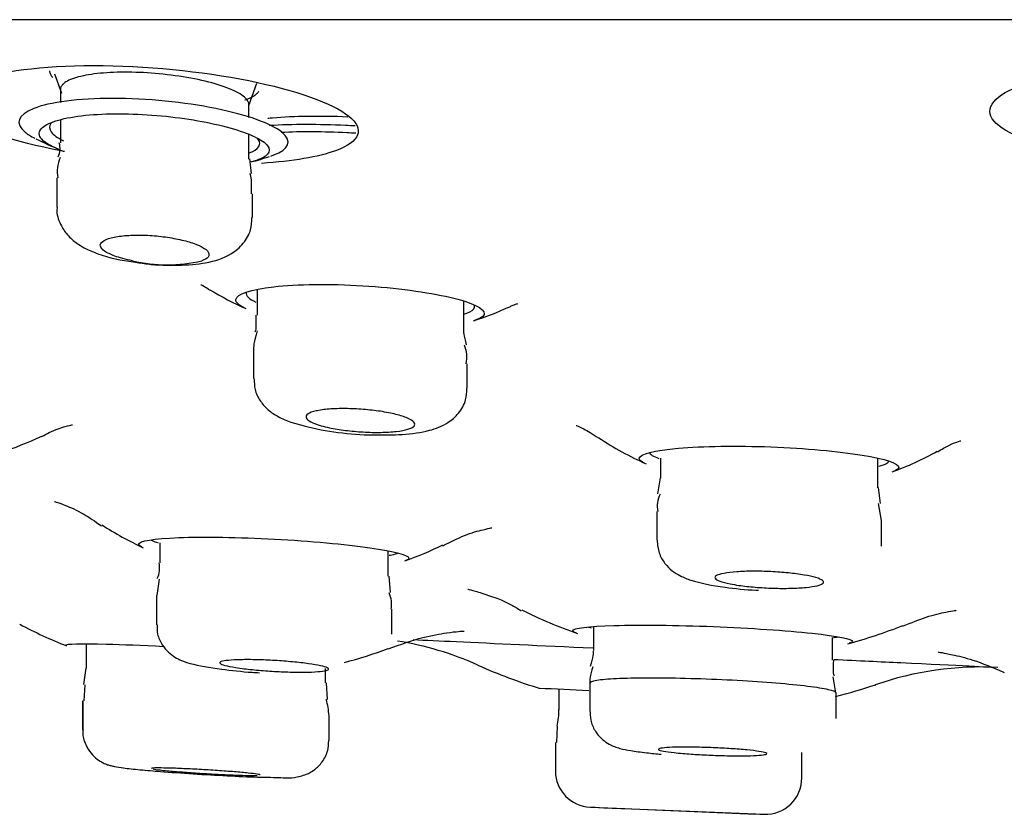
# Model space of a CAD drawing. Units: millimetres. Extents: x -18 to 930, y -18 to 1901.
# Drawn here: x 817 to 830, y 1768 to 1779 of the extents above; entities that cross this region are included whole.
import ezdxf

# ---------------------------------------------------------------- set-up
doc = ezdxf.new("R2010")
doc.units = ezdxf.units.MM
for name, color, linetype in [('$DDT_AUDIT_GENERATED_(BD7)', 7, 'Continuous'), ('$DDT_AUDIT_GENERATED_(C02)', 7, 'Continuous'), ('$DDT_AUDIT_GENERATED_(C04)', 7, 'Continuous'), ('$DDT_AUDIT_GENERATED_(F01)', 7, 'Continuous'), ('Default', 7, 'Continuous')]:
    doc.layers.add(name, color=color, linetype=linetype)

# ---------------------------------------------------------------- blocks, each defined once
blk = doc.blocks.new('SE1')
at = {"layer": '$DDT_AUDIT_GENERATED_(BD7)', "color": 7, "linetype": 'Continuous'}
blk.add_line((764.782, 1779.444), (915.818, 1779.444), dxfattribs=at)
at = {"layer": '$DDT_AUDIT_GENERATED_(C02)', "color": 7, "linetype": 'Continuous'}
blk.add_open_spline([(821.293, 1778.1), (820.918, 1778.116), (820.551, 1778.112), (820.234, 1778.084), (820.212, 1778.081), (820.19, 1778.079)], degree=3, knots=[0.28239564, 0.28239564, 0.28239564, 0.28239564, 0.375, 0.375, 0.38217744, 0.38217744, 0.38217744, 0.38217744], dxfattribs=at)
at = {"layer": '$DDT_AUDIT_GENERATED_(C04)', "color": 7, "linetype": 'Continuous'}
for p, q in [((817.245, 1778.697), (817.342, 1778.431)), ((817.329, 1778.481), (817.329, 1778.3)), ((819.929, 1778.259), (820.041, 1778.568)), ((819.929, 1778.094), (819.929, 1778.273)), ((817.329, 1778.063), (817.329, 1777.744)), ((819.929, 1777.519), (819.929, 1777.857)), ((819.963, 1777.32), (819.941, 1777.522)), ((817.279, 1777.261), (817.279, 1776.856)), ((819.979, 1776.715), (819.979, 1777.038)), ((820.043, 1775.722), (820.043, 1775.363)), ((822.893, 1775.162), (822.893, 1775.557)), ((819.993, 1774.894), (819.993, 1774.489)), ((822.943, 1774.358), (822.943, 1774.695)), ((820.507, 1773.889), (820.69, 1773.837)), ((825.608, 1773.39), (825.608, 1773.116)), ((828.608, 1772.984), (828.608, 1773.391)), ((825.606, 1773.12), (825.566, 1772.901)), ((828.644, 1772.767), (828.619, 1772.987)), ((828.657, 1772.529), (828.616, 1772.765)), ((825.558, 1772.657), (825.558, 1772.264)), ((828.658, 1772.175), (828.658, 1772.526)), ((818.702, 1772.224), (818.702, 1771.948)), ((821.852, 1771.762), (821.852, 1772.113)), ((818.691, 1771.722), (818.66, 1771.496)), ((821.883, 1771.536), (821.867, 1771.763)), ((818.652, 1771.494), (818.652, 1771.093)), ((821.902, 1770.964), (821.902, 1771.309)), ((824.682, 1771.067), (824.682, 1770.738)), ((817.686, 1770.829), (817.686, 1770.491)), ((827.982, 1770.603), (827.982, 1770.916)), ((817.684, 1770.759), (817.684, 1770.491)), ((817.679, 1770.495), (817.648, 1770.266)), ((820.986, 1770.289), (820.986, 1770.489)), ((821.012, 1770.06), (821.002, 1770.29)), ((824.632, 1770.286), (824.632, 1769.893)), ((828.028, 1770.151), (827.992, 1770.375)), ((817.666, 1770.262), (817.65, 1770.041)), ((824.208, 1770.207), (824.208, 1769.918)), ((828.032, 1769.798), (828.032, 1770.151)), ((817.634, 1770.041), (817.634, 1769.638)), ((817.636, 1770.041), (817.636, 1769.638)), ((821.036, 1769.495), (821.036, 1769.837)), ((824.184, 1769.688), (824.173, 1769.468)), ((824.158, 1769.468), (824.158, 1769.075)), ((827.558, 1768.977), (827.558, 1769.328)), ((824.636, 1768.576), (827.039, 1768.476)), ((825.108, 1768.555), (826.608, 1768.493))]:
    blk.add_line(p, q, dxfattribs=at)
for centre, radius, start, end in [((817.056, 1777.666), 0.268, 334.2035, 16.5262), ((817.775, 1777.346), 0.491, 156.7447, 190.0127), ((818.571, 1778.264), 2.175, 250.4847, 263.8167), ((818.801, 1778.169), 2.108, 256.8702, 283.1298), ((822.51, 1774.79), 0.426, 347.1689, 22.5447), ((821.692, 1777.798), 4.086, 255.8027, 269.2645), ((825.908, 1772.734), 0.345, 152.1603, 193.1039), ((818.393, 1771.872), 0.305, 332.5763, 13.7896), ((821.542, 1771.378), 0.356, 348.5977, 25.7309), ((819.829, 1769.748), 1.209, 4.2155, 14.9188), ((823.158, 1769.919), 1.05, 347.4985, 0.1928), ((824.658, 1769.075), 0.5, 180.5429, 267.6315), ((827.058, 1768.976), 0.5, 267.6321, 0.3579), ((840.3, 2118.225), 350, 267.43715, 267.51382), ((840.3, 2118.225), 350, 267.75639, 267.82808)]:
    blk.add_arc(centre, radius, start, end, dxfattribs=at)
for points, knots in [([(819.929, 1778.273), (819.929, 1778.274), (819.929, 1778.275), (819.929, 1778.276), (819.928, 1778.299), (819.917, 1778.322), (819.898, 1778.345), (819.865, 1778.384), (819.806, 1778.424), (819.725, 1778.462), (819.645, 1778.5), (819.54, 1778.537), (819.42, 1778.57), (819.301, 1778.602), (819.164, 1778.632), (819.02, 1778.655), (818.88, 1778.677), (818.729, 1778.695), (818.582, 1778.706), (818.438, 1778.716), (818.294, 1778.72), (818.16, 1778.718), (818.028, 1778.716), (817.903, 1778.708), (817.796, 1778.694), (817.688, 1778.68), (817.594, 1778.66), (817.521, 1778.636), (817.446, 1778.612), (817.392, 1778.583), (817.361, 1778.551), (817.36, 1778.55), (817.359, 1778.549), (817.359, 1778.549)], [0.468454, 0.468454, 0.468454, 0.468454, 0.4703144, 0.4703144, 0.4703144, 0.5087273, 0.5087273, 0.5087273, 0.5729243, 0.5729243, 0.5729243, 0.6371629, 0.6371629, 0.6371629, 0.7006616, 0.7006616, 0.7006616, 0.7622362, 0.7622362, 0.7622362, 0.8218047, 0.8218047, 0.8218047, 0.8802301, 0.8802301, 0.8802301, 0.9387882, 0.9387882, 0.9387882, 0.9986892, 0.9986892, 0.9986892, 1, 1, 1, 1]), ([(817.284, 1776.856), (817.282, 1776.845), (817.27, 1776.769), (817.322, 1776.621), (817.423, 1776.465), (817.572, 1776.337), (817.717, 1776.262), (817.815, 1776.225), (817.844, 1776.214)], [0, 0, 0, 0, 0.03081, 0.240725, 0.422696, 0.620398, 0.901789, 1, 1, 1, 1]), ([(818.337, 1776.102), (818.406, 1776.09), (818.594, 1776.058), (818.966, 1776.047), (819.355, 1776.081), (819.639, 1776.165), (819.854, 1776.341), (819.964, 1776.528), (819.97, 1776.65), (819.972, 1776.713)], [0, 0, 0, 0, 0.090502, 0.284882, 0.47911, 0.696754, 0.811145, 0.917122, 1, 1, 1, 1]), ([(818.322, 1776.116), (818.275, 1776.125), (818.23, 1776.136), (818.188, 1776.147), (818.149, 1776.158), (818.112, 1776.169), (818.079, 1776.181), (818.02, 1776.202), (817.972, 1776.226), (817.938, 1776.249), (817.904, 1776.272), (817.885, 1776.296), (817.88, 1776.319), (817.875, 1776.342), (817.886, 1776.364), (817.912, 1776.384), (817.938, 1776.403), (817.979, 1776.42), (818.031, 1776.434), (818.082, 1776.447), (818.146, 1776.457), (818.218, 1776.463), (818.287, 1776.469), (818.365, 1776.472), (818.445, 1776.47), (818.524, 1776.469), (818.607, 1776.464), (818.687, 1776.455), (818.768, 1776.447), (818.848, 1776.435), (818.922, 1776.42), (818.998, 1776.406), (819.068, 1776.388), (819.129, 1776.369), (819.192, 1776.349), (819.245, 1776.327), (819.285, 1776.305), (819.327, 1776.282), (819.356, 1776.258), (819.369, 1776.235), (819.383, 1776.212), (819.382, 1776.189), (819.365, 1776.168), (819.35, 1776.149), (819.321, 1776.131), (819.28, 1776.116)], [0, 0, 0, 0, 0.042778, 0.042778, 0.042778, 0.08312, 0.08312, 0.08312, 0.15643, 0.15643, 0.15643, 0.229709, 0.229709, 0.229709, 0.303359, 0.303359, 0.303359, 0.375801, 0.375801, 0.375801, 0.44584, 0.44584, 0.44584, 0.513468, 0.513468, 0.513468, 0.57977, 0.57977, 0.57977, 0.646306, 0.646306, 0.646306, 0.714467, 0.714467, 0.714467, 0.784991, 0.784991, 0.784991, 0.857676, 0.857676, 0.857676, 0.931346, 0.931346, 0.931346, 1, 1, 1, 1]), ([(820.004, 1774.488), (820.003, 1774.434), (820.004, 1774.329), (820.084, 1774.174), (820.2, 1774.047), (820.344, 1773.954), (820.443, 1773.913), (820.507, 1773.889)], [0, 0, 0, 0, 0.154109, 0.346036, 0.531837, 0.747017, 1, 1, 1, 1]), ([(821.64, 1773.713), (821.791, 1773.711), (822.069, 1773.712), (822.401, 1773.76), (822.645, 1773.847), (822.828, 1774.002), (822.929, 1774.18), (822.934, 1774.297), (822.936, 1774.357)], [0, 0, 0, 0, 0.224212, 0.47711, 0.670646, 0.791272, 0.90953, 1, 1, 1, 1]), ([(820.927, 1773.84), (820.868, 1773.857), (820.818, 1773.875), (820.783, 1773.894), (820.748, 1773.913), (820.727, 1773.932), (820.72, 1773.95), (820.714, 1773.969), (820.722, 1773.986), (820.745, 1774.002), (820.768, 1774.018), (820.806, 1774.032), (820.856, 1774.043), (820.905, 1774.054), (820.966, 1774.063), (821.036, 1774.069), (821.104, 1774.074), (821.181, 1774.076), (821.261, 1774.076), (821.34, 1774.075), (821.424, 1774.071), (821.506, 1774.065), (821.588, 1774.058), (821.67, 1774.049), (821.745, 1774.038), (821.822, 1774.026), (821.894, 1774.012), (821.957, 1773.996), (822.02, 1773.981), (822.075, 1773.963), (822.117, 1773.945), (822.16, 1773.927), (822.19, 1773.908), (822.206, 1773.889), (822.221, 1773.871), (822.222, 1773.852), (822.208, 1773.835), (822.194, 1773.819), (822.165, 1773.803), (822.123, 1773.791), (822.082, 1773.778), (822.027, 1773.768), (821.962, 1773.76), (821.9, 1773.753), (821.826, 1773.749), (821.749, 1773.748), (821.672, 1773.746), (821.589, 1773.748), (821.507, 1773.753), (821.425, 1773.758), (821.342, 1773.765), (821.263, 1773.775), (821.184, 1773.785), (821.108, 1773.798), (821.041, 1773.812), (821, 1773.821), (820.961, 1773.83), (820.927, 1773.84)], [0, 0, 0, 0, 0.055414, 0.055414, 0.055414, 0.110809, 0.110809, 0.110809, 0.166422, 0.166422, 0.166422, 0.221485, 0.221485, 0.221485, 0.275377, 0.275377, 0.275377, 0.328029, 0.328029, 0.328029, 0.379938, 0.379938, 0.379938, 0.431896, 0.431896, 0.431896, 0.484647, 0.484647, 0.484647, 0.538601, 0.538601, 0.538601, 0.593674, 0.593674, 0.593674, 0.649284, 0.649284, 0.649284, 0.704578, 0.704578, 0.704578, 0.75884, 0.75884, 0.75884, 0.811838, 0.811838, 0.811838, 0.863918, 0.863918, 0.863918, 0.915797, 0.915797, 0.915797, 0.968243, 0.968243, 0.968243, 1, 1, 1, 1]), ([(825.563, 1772.261), (825.568, 1772.195), (825.577, 1772.085), (825.664, 1771.936), (825.77, 1771.832), (825.894, 1771.757), (826.104, 1771.675), (826.424, 1771.616), (826.796, 1771.574), (826.949, 1771.569), (826.963, 1771.568)], [0, 0, 0, 0, 0.091986, 0.178608, 0.258256, 0.340074, 0.457146, 0.764383, 0.981416, 1, 1, 1, 1]), ([(826.572, 1771.656), (826.513, 1771.667), (826.463, 1771.68), (826.428, 1771.693), (826.392, 1771.707), (826.37, 1771.72), (826.362, 1771.734), (826.354, 1771.747), (826.361, 1771.76), (826.382, 1771.771), (826.402, 1771.783), (826.438, 1771.794), (826.486, 1771.802), (826.532, 1771.811), (826.592, 1771.818), (826.66, 1771.823), (826.727, 1771.828), (826.804, 1771.831), (826.884, 1771.831), (826.963, 1771.831), (827.048, 1771.829), (827.131, 1771.826), (827.214, 1771.822), (827.297, 1771.815), (827.374, 1771.808), (827.452, 1771.8), (827.526, 1771.79), (827.589, 1771.779), (827.654, 1771.768), (827.709, 1771.756), (827.752, 1771.743), (827.796, 1771.73), (827.827, 1771.717), (827.844, 1771.704), (827.86, 1771.69), (827.863, 1771.677), (827.851, 1771.665), (827.839, 1771.652), (827.812, 1771.641), (827.772, 1771.631), (827.733, 1771.622), (827.68, 1771.614), (827.617, 1771.608), (827.556, 1771.602), (827.483, 1771.598), (827.406, 1771.596), (827.33, 1771.594), (827.247, 1771.594), (827.164, 1771.597), (827.081, 1771.6), (826.996, 1771.604), (826.916, 1771.611), (826.836, 1771.617), (826.759, 1771.626), (826.69, 1771.636), (826.648, 1771.642), (826.608, 1771.649), (826.572, 1771.656)], [0, 0, 0, 0, 0.054546, 0.054546, 0.054546, 0.10908, 0.10908, 0.10908, 0.163779, 0.163779, 0.163779, 0.218272, 0.218272, 0.218272, 0.272204, 0.272204, 0.272204, 0.32547, 0.32547, 0.32547, 0.378274, 0.378274, 0.378274, 0.431015, 0.431015, 0.431015, 0.484115, 0.484115, 0.484115, 0.537834, 0.537834, 0.537834, 0.59217, 0.59217, 0.59217, 0.646848, 0.646848, 0.646848, 0.701436, 0.701436, 0.701436, 0.755543, 0.755543, 0.755543, 0.808998, 0.808998, 0.808998, 0.861922, 0.861922, 0.861922, 0.914657, 0.914657, 0.914657, 0.967618, 0.967618, 0.967618, 1, 1, 1, 1]), ([(818.662, 1771.092), (818.661, 1771.044), (818.66, 1770.952), (818.726, 1770.817), (818.815, 1770.711), (818.912, 1770.641), (819.014, 1770.591), (819.194, 1770.534), (819.481, 1770.486), (819.862, 1770.442), (820.038, 1770.432), (820.075, 1770.43)], [0, 0, 0, 0, 0.063184, 0.141128, 0.208762, 0.272095, 0.338611, 0.437833, 0.73583, 0.952555, 1, 1, 1, 1]), ([(819.745, 1770.502), (819.685, 1770.512), (819.635, 1770.522), (819.599, 1770.531), (819.563, 1770.541), (819.54, 1770.551), (819.531, 1770.56), (819.522, 1770.568), (819.528, 1770.577), (819.548, 1770.584), (819.568, 1770.591), (819.602, 1770.597), (819.648, 1770.601), (819.694, 1770.606), (819.752, 1770.609), (819.819, 1770.61), (819.885, 1770.611), (819.961, 1770.611), (820.04, 1770.609), (820.119, 1770.607), (820.204, 1770.603), (820.287, 1770.599), (820.37, 1770.594), (820.455, 1770.587), (820.533, 1770.58), (820.612, 1770.573), (820.687, 1770.564), (820.751, 1770.555), (820.816, 1770.546), (820.873, 1770.536), (820.917, 1770.526), (820.961, 1770.517), (820.993, 1770.507), (821.011, 1770.498), (821.028, 1770.488), (821.032, 1770.479), (821.021, 1770.472), (821.01, 1770.464), (820.984, 1770.457), (820.946, 1770.452), (820.907, 1770.447), (820.856, 1770.443), (820.795, 1770.44), (820.735, 1770.438), (820.663, 1770.437), (820.587, 1770.438), (820.511, 1770.439), (820.428, 1770.442), (820.345, 1770.446), (820.262, 1770.45), (820.177, 1770.455), (820.096, 1770.462), (820.015, 1770.469), (819.936, 1770.477), (819.866, 1770.485), (819.823, 1770.491), (819.782, 1770.496), (819.745, 1770.502)], [0, 0, 0, 0, 0.054219, 0.054219, 0.054219, 0.108439, 0.108439, 0.108439, 0.162618, 0.162618, 0.162618, 0.216541, 0.216541, 0.216541, 0.270112, 0.270112, 0.270112, 0.323391, 0.323391, 0.323391, 0.376567, 0.376567, 0.376567, 0.42987, 0.42987, 0.42987, 0.483474, 0.483474, 0.483474, 0.537424, 0.537424, 0.537424, 0.591615, 0.591615, 0.591615, 0.645834, 0.645834, 0.645834, 0.699853, 0.699853, 0.699853, 0.753534, 0.753534, 0.753534, 0.806889, 0.806889, 0.806889, 0.860072, 0.860072, 0.860072, 0.913313, 0.913313, 0.913313, 0.96681, 0.96681, 0.96681, 1, 1, 1, 1]), ([(828.032, 1770.15), (828.032, 1770.151), (828.032, 1770.152), (828.031, 1770.153), (828.028, 1770.166), (827.991, 1770.181), (827.925, 1770.196), (827.858, 1770.211), (827.76, 1770.226), (827.638, 1770.242), (827.516, 1770.257), (827.366, 1770.272), (827.202, 1770.285), (827.038, 1770.299), (826.855, 1770.311), (826.668, 1770.322), (826.481, 1770.332), (826.285, 1770.34), (826.096, 1770.346), (825.908, 1770.352), (825.721, 1770.356), (825.552, 1770.356), (825.384, 1770.357), (825.228, 1770.355), (825.097, 1770.351), (824.967, 1770.346), (824.859, 1770.339), (824.781, 1770.33), (824.703, 1770.321), (824.654, 1770.31), (824.638, 1770.297), (824.634, 1770.294), (824.632, 1770.29), (824.632, 1770.287)], [0.372369, 0.372369, 0.372369, 0.372369, 0.3754207, 0.3754207, 0.3754207, 0.4291689, 0.4291689, 0.4291689, 0.4830647, 0.4830647, 0.4830647, 0.5370281, 0.5370281, 0.5370281, 0.5909459, 0.5909459, 0.5909459, 0.644721, 0.644721, 0.644721, 0.6983187, 0.6983187, 0.6983187, 0.7517859, 0.7517859, 0.7517859, 0.8052301, 0.8052301, 0.8052301, 0.8587688, 0.8587688, 0.8587688, 0.8724017, 0.8724017, 0.8724017, 0.8724017]), ([(824.638, 1769.891), (824.64, 1769.834), (824.646, 1769.736), (824.718, 1769.601), (824.807, 1769.504), (824.899, 1769.443), (824.981, 1769.407), (825.076, 1769.377), (825.202, 1769.352), (825.334, 1769.335), (825.419, 1769.325)], [0, 0, 0, 0, 0.109695, 0.21912, 0.312544, 0.395887, 0.471898, 0.56401, 0.759943, 1, 1, 1, 1]), ([(817.641, 1769.64), (817.639, 1769.628), (817.63, 1769.564), (817.669, 1769.445), (817.742, 1769.322), (817.829, 1769.238), (817.912, 1769.187), (817.98, 1769.16), (818.032, 1769.145), (818.1, 1769.13), (818.205, 1769.115), (818.338, 1769.1), (818.428, 1769.091)], [0, 0, 0, 0, 0.021617, 0.139428, 0.234096, 0.314634, 0.383337, 0.439302, 0.489046, 0.55951, 0.745065, 1, 1, 1, 1]), ([(818.428, 1769.091), (818.525, 1769.083), (818.726, 1769.065), (819.158, 1769.034), (819.636, 1769.007), (820.066, 1768.986), (820.422, 1768.988), (820.517, 1768.967), (820.732, 1769.028), (820.843, 1769.091), (820.951, 1769.2), (821.026, 1769.345), (821.029, 1769.443), (821.03, 1769.494)], [0, 0, 0, 0, 0.101316, 0.238394, 0.373173, 0.50746, 0.643815, 0.799076, 0.827527, 0.865892, 0.909693, 0.960218, 1, 1, 1, 1]), ([(825.797, 1769.328), (825.737, 1769.334), (825.687, 1769.341), (825.651, 1769.348), (825.615, 1769.355), (825.591, 1769.361), (825.582, 1769.367), (825.573, 1769.374), (825.579, 1769.379), (825.598, 1769.384), (825.617, 1769.389), (825.651, 1769.393), (825.697, 1769.396), (825.742, 1769.4), (825.8, 1769.402), (825.866, 1769.403), (825.932, 1769.404), (826.008, 1769.403), (826.087, 1769.402), (826.166, 1769.401), (826.251, 1769.398), (826.335, 1769.395), (826.419, 1769.391), (826.503, 1769.387), (826.582, 1769.382), (826.661, 1769.377), (826.736, 1769.371), (826.801, 1769.365), (826.866, 1769.358), (826.923, 1769.351), (826.967, 1769.345), (827.011, 1769.338), (827.043, 1769.331), (827.061, 1769.325), (827.079, 1769.318), (827.083, 1769.312), (827.072, 1769.307), (827.062, 1769.301), (827.036, 1769.297), (826.999, 1769.293), (826.961, 1769.289), (826.91, 1769.286), (826.849, 1769.285), (826.789, 1769.283), (826.718, 1769.283), (826.642, 1769.283), (826.566, 1769.284), (826.483, 1769.286), (826.4, 1769.288), (826.316, 1769.291), (826.231, 1769.295), (826.149, 1769.3), (826.068, 1769.304), (825.989, 1769.31), (825.919, 1769.316), (825.875, 1769.32), (825.834, 1769.324), (825.797, 1769.328)], [0, 0, 0, 0, 0.053953, 0.053953, 0.053953, 0.107907, 0.107907, 0.107907, 0.161843, 0.161843, 0.161843, 0.215655, 0.215655, 0.215655, 0.269297, 0.269297, 0.269297, 0.322796, 0.322796, 0.322796, 0.376244, 0.376244, 0.376244, 0.429751, 0.429751, 0.429751, 0.483405, 0.483405, 0.483405, 0.537227, 0.537227, 0.537227, 0.591166, 0.591166, 0.591166, 0.64512, 0.64512, 0.64512, 0.698979, 0.698979, 0.698979, 0.752674, 0.752674, 0.752674, 0.806211, 0.806211, 0.806211, 0.859663, 0.859663, 0.859663, 0.91314, 0.91314, 0.91314, 0.966742, 0.966742, 0.966742, 1, 1, 1, 1]), ([(820.085, 1769.019), (820.085, 1769.019), (820.085, 1769.019), (820.085, 1769.019), (820.085, 1769.022), (820.07, 1769.026), (820.041, 1769.03), (820.013, 1769.035), (819.971, 1769.04), (819.918, 1769.045), (819.865, 1769.051), (819.8, 1769.057), (819.728, 1769.063), (819.657, 1769.068), (819.577, 1769.074), (819.494, 1769.08), (819.412, 1769.085), (819.326, 1769.091), (819.242, 1769.095), (819.159, 1769.1), (819.076, 1769.104), (819, 1769.107), (818.925, 1769.111), (818.856, 1769.113), (818.797, 1769.114), (818.739, 1769.116), (818.69, 1769.116), (818.655, 1769.116), (818.62, 1769.115), (818.597, 1769.114), (818.589, 1769.111), (818.587, 1769.111), (818.585, 1769.11), (818.585, 1769.109)], [0.3749131, 0.3749131, 0.3749131, 0.3749131, 0.3761665, 0.3761665, 0.3761665, 0.4297228, 0.4297228, 0.4297228, 0.4833885, 0.4833885, 0.4833885, 0.5371806, 0.5371806, 0.5371806, 0.591061, 0.591061, 0.591061, 0.6449527, 0.6449527, 0.6449527, 0.6987732, 0.6987732, 0.6987732, 0.7524716, 0.7524716, 0.7524716, 0.8060506, 0.8060506, 0.8060506, 0.8595655, 0.8595655, 0.8595655, 0.8748768, 0.8748768, 0.8748768, 0.8748768]), ([(818.607, 1769.102), (818.627, 1769.098), (818.661, 1769.093), (818.706, 1769.088), (818.735, 1769.084), (818.768, 1769.081), (818.806, 1769.077)], [0.91309927, 0.91309927, 0.91309927, 0.91309927, 0.96672637, 0.96672637, 0.96672637, 1, 1, 1, 1]), ([(818.806, 1769.077), (818.865, 1769.072), (818.936, 1769.066), (819.012, 1769.06), (819.088, 1769.054), (819.171, 1769.048), (819.254, 1769.043), (819.338, 1769.038), (819.424, 1769.033), (819.506, 1769.028), (819.588, 1769.024), (819.668, 1769.021), (819.739, 1769.018), (819.81, 1769.015), (819.874, 1769.013), (819.925, 1769.012), (819.977, 1769.012), (820.018, 1769.012), (820.045, 1769.013)], [0, 0, 0, 0, 0.053891, 0.053891, 0.053891, 0.1077825, 0.1077825, 0.1077825, 0.16166, 0.16166, 0.16166, 0.2154456, 0.2154456, 0.2154456, 0.2691036, 0.2691036, 0.2691036, 0.3226548, 0.3226548, 0.3226548, 0.3226548])]:
    blk.add_open_spline(points, degree=3, knots=knots, dxfattribs=at)
for points in [[(817.359, 1778.549), (817.339, 1778.528), (817.329, 1778.505), (817.329, 1778.482)], [(819.966, 1777.039), (819.971, 1777.195), (819.963, 1777.289), (819.942, 1777.321)], [(820.025, 1775.363), (820.03, 1775.219), (820.026, 1775.142), (820.013, 1775.132)], [(820.043, 1775.148), (820, 1774.996), (819.985, 1774.911), (819.998, 1774.891)], [(822.932, 1774.958), (822.899, 1775.083), (822.887, 1775.15), (822.896, 1775.159)], [(824.676, 1770.734), (824.689, 1770.711), (824.677, 1770.639), (824.64, 1770.518)], [(828.011, 1770.382), (827.993, 1770.403), (827.989, 1770.476), (827.999, 1770.603)], [(824.674, 1770.511), (824.635, 1770.394), (824.624, 1770.319), (824.64, 1770.285)], [(825.419, 1769.325), (825.488, 1769.318), (825.55, 1769.312), (825.616, 1769.306)]]:
    blk.add_open_spline(points, degree=3, dxfattribs=at)
at = {"layer": '$DDT_AUDIT_GENERATED_(F01)', "color": 7, "linetype": 'Continuous'}
for centre, radius, start, end in [((818.895, 1781.543), 4.2, 243.0062, 247.8732), ((818.895, 1781.543), 4.2, 284.6755, 288.3238), ((821.678, 1779.475), 4.4, 238.6634, 245.9848), ((821.678, 1779.475), 4.4, 287.8759, 294.7049), ((815.077, 1777.843), 4.6, 288.0241, 295.6759), ((827.245, 1777.422), 4.5, 236.4285, 245.9201), ((827.245, 1777.422), 4.5, 290.2684, 298.9979), ((820.498, 1776.507), 4.8, 237.2409, 245.0378), ((820.498, 1776.507), 4.8, 289.2336, 296.0422), ((826.561, 1777.019), 6.4, 243.3855, 250.874), ((819.681, 1776.572), 6.2, 241.9783, 248.5311), ((826.561, 1777.019), 6.4, 284.7805, 291.9445), ((821.252, 1766.427), 4.5, 65.9403, 80.715), ((819.681, 1776.572), 6.2, 284.6296, 290.4818), ((826.181, 1777.477), 7.6, 245.9905, 252.9087), ((830.041, 1766.01), 4.5, 87.1858, 109.048), ((840.133, 2090.283), 320.474, 267.10167, 267.22537), ((826.181, 1777.477), 7.6, 284.0346, 288.3832)]:
    blk.add_arc(centre, radius, start, end, dxfattribs=at)
for points, knots in [([(817.385, 1777.624), (817.368, 1777.627), (817.352, 1777.631), (816.685, 1777.757), (816.176, 1777.931), (815.728, 1778.291), (815.798, 1778.472), (816.474, 1778.732), (817.076, 1778.81), (817.785, 1778.81)], [0.6218778, 0.6218778, 0.6218778, 0.6218778, 0.625, 0.625, 0.75, 0.75, 0.875, 0.875, 1, 1, 1, 1]), ([(817.179, 1778.736), (817.179, 1778.729), (817.18, 1778.723), (817.186, 1778.693), (817.2, 1778.669), (817.223, 1778.644)], [0.9601115, 0.9601115, 0.9601115, 0.9601115, 0.96875, 0.96875, 1, 1, 1, 1]), ([(817.785, 1778.81), (818.494, 1778.81), (819.278, 1778.733), (820.578, 1778.472), (821.088, 1778.29), (821.53, 1777.934), (821.466, 1777.759), (820.891, 1777.549), (820.533, 1777.489), (820.105, 1777.46)], [0, 0, 0, 0, 0.125, 0.125, 0.25, 0.25, 0.375, 0.375, 0.4607097, 0.4607097, 0.4607097, 0.4607097]), ([(831.599, 1777.559), (831.455, 1777.581), (831.319, 1777.606), (830.623, 1777.757), (830.245, 1777.931), (830.092, 1778.291), (830.32, 1778.472), (831.248, 1778.732), (831.943, 1778.81), (832.684, 1778.81)], [0.597196, 0.597196, 0.597196, 0.597196, 0.625, 0.625, 0.75, 0.75, 0.875, 0.875, 1, 1, 1, 1]), ([(819.875, 1778.338), (819.877, 1778.339), (819.878, 1778.339), (819.928, 1778.356), (819.967, 1778.374), (820.014, 1778.403), (820.027, 1778.413), (820.049, 1778.433), (820.058, 1778.444), (820.066, 1778.456), (820.066, 1778.457), (820.067, 1778.459)], [0.37418683, 0.37418683, 0.37418683, 0.37418683, 0.375, 0.375, 0.40625, 0.40625, 0.421875, 0.421875, 0.4375, 0.4375, 0.43917393, 0.43917393, 0.43917393, 0.43917393]), ([(818.049, 1778.357), (817.579, 1778.357), (817.181, 1778.304), (816.738, 1778.13), (816.695, 1778.01), (816.875, 1777.863), (816.921, 1777.835), (816.975, 1777.807)], [0, 0, 0, 0, 0.125, 0.125, 0.25, 0.25, 0.2797216, 0.2797216, 0.2797216, 0.2797216]), ([(820.233, 1777.562), (820.244, 1777.565), (820.255, 1777.569), (820.488, 1777.655), (820.532, 1777.771), (820.236, 1778.01), (819.902, 1778.13), (819.042, 1778.304), (818.52, 1778.357), (818.049, 1778.357)], [0.6191117, 0.6191117, 0.6191117, 0.6191117, 0.625, 0.625, 0.75, 0.75, 0.875, 0.875, 1, 1, 1, 1]), ([(817.299, 1777.658), (817.247, 1777.678), (817.202, 1777.7), (817.165, 1777.721), (817.093, 1777.763), (817.05, 1777.806), (817.038, 1777.848), (817.026, 1777.89), (817.047, 1777.932), (817.098, 1777.969), (817.149, 1778.006), (817.232, 1778.04), (817.34, 1778.068), (817.446, 1778.094), (817.579, 1778.116), (817.728, 1778.129), (817.873, 1778.141), (818.038, 1778.147), (818.207, 1778.145), (818.374, 1778.142), (818.55, 1778.133), (818.721, 1778.116), (818.893, 1778.1), (819.065, 1778.077), (819.223, 1778.049), (819.384, 1778.021), (819.536, 1777.987), (819.666, 1777.95), (819.801, 1777.913), (819.916, 1777.872), (820.003, 1777.83), (820.093, 1777.788), (820.156, 1777.745), (820.187, 1777.704), (820.218, 1777.662), (820.218, 1777.622), (820.186, 1777.586), (820.154, 1777.55), (820.09, 1777.517), (819.999, 1777.491), (819.988, 1777.487), (819.977, 1777.484), (819.966, 1777.481)], [0.0270537, 0.0270537, 0.0270537, 0.0270537, 0.0555179, 0.0555179, 0.0555179, 0.1110059, 0.1110059, 0.1110059, 0.1668855, 0.1668855, 0.1668855, 0.2223461, 0.2223461, 0.2223461, 0.2764508, 0.2764508, 0.2764508, 0.3288939, 0.3288939, 0.3288939, 0.3802887, 0.3802887, 0.3802887, 0.4318038, 0.4318038, 0.4318038, 0.4844847, 0.4844847, 0.4844847, 0.5387522, 0.5387522, 0.5387522, 0.5942618, 0.5942618, 0.5942618, 0.6501297, 0.6501297, 0.6501297, 0.705398, 0.705398, 0.705398, 0.7117971, 0.7117971, 0.7117971, 0.7117971]), ([(817.195, 1778.01), (817.172, 1777.974), (817.174, 1777.934), (817.202, 1777.895), (817.231, 1777.854), (817.29, 1777.811), (817.373, 1777.772)], [0.8547047, 0.8547047, 0.8547047, 0.8547047, 0.9072122, 0.9072122, 0.9072122, 0.9631436, 0.9631436, 0.9631436, 0.9631436]), ([(821.394, 1777.977), (821.351, 1777.979), (821.307, 1777.981), (820.893, 1778.001), (820.529, 1778), (820.212, 1777.982)], [0.24114467, 0.24114467, 0.24114467, 0.24114467, 0.25, 0.25, 0.3257678, 0.3257678, 0.3257678, 0.3257678]), ([(820.373, 1777.891), (820.65, 1777.904), (820.961, 1777.903), (821.322, 1777.885), (821.363, 1777.883), (821.404, 1777.88)], [0.68054644, 0.68054644, 0.68054644, 0.68054644, 0.75, 0.75, 0.7589025, 0.7589025, 0.7589025, 0.7589025]), ([(819.939, 1777.606), (819.951, 1777.611), (819.962, 1777.615), (819.973, 1777.62), (820.033, 1777.649), (820.069, 1777.683), (820.077, 1777.719), (820.084, 1777.747), (820.073, 1777.778), (820.046, 1777.81)], [0.3072147, 0.3072147, 0.3072147, 0.3072147, 0.3163822, 0.3163822, 0.3163822, 0.3695356, 0.3695356, 0.3695356, 0.4124527, 0.4124527, 0.4124527, 0.4124527]), ([(819.264, 1775.786), (819.264, 1775.786), (819.264, 1775.787), (819.287, 1775.78), (819.358, 1775.734), (819.386, 1775.715)], [0.8691749, 0.8691749, 0.8691749, 0.8691749, 0.8739966, 0.9575911, 1, 1, 1, 1]), ([(819.882, 1775.459), (819.791, 1775.499), (819.745, 1775.541), (819.758, 1775.655), (819.95, 1775.722), (820.595, 1775.794), (821.047, 1775.8), (821.955, 1775.744), (822.395, 1775.684), (823.01, 1775.54), (823.185, 1775.457), (823.173, 1775.351), (823.127, 1775.32), (823.043, 1775.293)], [0.0585466, 0.0585466, 0.0585466, 0.0585466, 0.125, 0.125, 0.25, 0.25, 0.375, 0.375, 0.5, 0.5, 0.625, 0.625, 0.6855958, 0.6855958, 0.6855958, 0.6855958]), ([(819.897, 1775.682), (819.888, 1775.658), (819.897, 1775.632), (819.924, 1775.607), (819.945, 1775.587), (819.979, 1775.566), (820.023, 1775.546)], [0.86736724, 0.86736724, 0.86736724, 0.86736724, 0.90977014, 0.90977014, 0.90977014, 0.94377916, 0.94377916, 0.94377916, 0.94377916]), ([(822.904, 1775.382), (822.916, 1775.385), (822.927, 1775.389), (822.937, 1775.393), (823.001, 1775.417), (823.036, 1775.445), (823.042, 1775.474), (823.044, 1775.485), (823.043, 1775.496), (823.037, 1775.507)], [0.31018996, 0.31018996, 0.31018996, 0.31018996, 0.31892051, 0.31892051, 0.31892051, 0.37235713, 0.37235713, 0.37235713, 0.39200431, 0.39200431, 0.39200431, 0.39200431]), ([(823.518, 1775.475), (823.534, 1775.484), (823.596, 1775.516), (823.63, 1775.523), (823.636, 1775.524), (823.636, 1775.525)], [0, 0, 0, 0, 0.0239687, 0.1080906, 0.1414748, 0.1414748, 0.1414748, 0.1414748]), ([(817.072, 1773.689), (817.109, 1773.711), (817.235, 1773.784), (817.405, 1773.831), (817.485, 1773.851), (817.493, 1773.853), (817.493, 1773.853)], [0, 0, 0, 0, 0.0313998, 0.1227114, 0.1986463, 0.2253017, 0.2253017, 0.2253017, 0.2253017]), ([(824.446, 1773.842), (824.446, 1773.842), (824.457, 1773.838), (824.542, 1773.806), (824.67, 1773.725), (824.753, 1773.674)], [0.8232129, 0.8232129, 0.8232129, 0.8232129, 0.8561238, 0.9229689, 1, 1, 1, 1]), ([(825.389, 1773.323), (825.338, 1773.345), (825.313, 1773.368), (825.322, 1773.447), (825.521, 1773.499), (826.19, 1773.558), (826.659, 1773.565), (827.606, 1773.53), (828.066, 1773.487), (828.715, 1773.381), (828.901, 1773.318), (828.893, 1773.243), (828.868, 1773.225), (828.822, 1773.208)], [0.0769119, 0.0769119, 0.0769119, 0.0769119, 0.125, 0.125, 0.25, 0.25, 0.375, 0.375, 0.5, 0.5, 0.625, 0.625, 0.6685199, 0.6685199, 0.6685199, 0.6685199]), ([(829.43, 1773.48), (829.49, 1773.515), (829.611, 1773.588), (829.73, 1773.625), (829.751, 1773.631), (829.751, 1773.631)], [0, 0, 0, 0, 0.0578855, 0.1375333, 0.1970676, 0.1970676, 0.1970676, 0.1970676]), ([(825.459, 1773.476), (825.459, 1773.461), (825.471, 1773.445), (825.495, 1773.43), (825.517, 1773.416), (825.547, 1773.403), (825.587, 1773.389)], [0.87728384, 0.87728384, 0.87728384, 0.87728384, 0.91122866, 0.91122866, 0.91122866, 0.94078281, 0.94078281, 0.94078281, 0.94078281]), ([(828.62, 1773.279), (828.633, 1773.282), (828.644, 1773.285), (828.655, 1773.289), (828.719, 1773.308), (828.754, 1773.33), (828.758, 1773.353), (828.758, 1773.354), (828.758, 1773.356), (828.758, 1773.357)], [0.31138871, 0.31138871, 0.31138871, 0.31138871, 0.32028856, 0.32028856, 0.32028856, 0.37392606, 0.37392606, 0.37392606, 0.37709407, 0.37709407, 0.37709407, 0.37709407]), ([(817.245, 1772.794), (817.245, 1772.794), (817.265, 1772.789), (817.386, 1772.746), (817.63, 1772.644), (817.803, 1772.521), (817.894, 1772.456)], [0.7713809, 0.7713809, 0.7713809, 0.7713809, 0.8144236, 0.8752942, 0.9446342, 1, 1, 1, 1]), ([(822.606, 1772.183), (822.718, 1772.239), (822.921, 1772.342), (823.168, 1772.408), (823.27, 1772.429), (823.283, 1772.431), (823.283, 1772.431)], [0, 0, 0, 0, 0.0741465, 0.1580268, 0.225291, 0.2609381, 0.2609381, 0.2609381, 0.2609381]), ([(818.452, 1772.165), (818.423, 1772.178), (818.408, 1772.192), (818.411, 1772.248), (818.615, 1772.282), (819.307, 1772.309), (819.792, 1772.301), (820.777, 1772.248), (821.257, 1772.204), (821.939, 1772.106), (822.138, 1772.054), (822.136, 1772), (822.121, 1771.99), (822.093, 1771.98)], [0.0897295, 0.0897295, 0.0897295, 0.0897295, 0.125, 0.125, 0.25, 0.25, 0.375, 0.375, 0.5, 0.5, 0.625, 0.625, 0.6585136, 0.6585136, 0.6585136, 0.6585136]), ([(818.58, 1772.262), (818.585, 1772.259), (818.59, 1772.256), (818.596, 1772.253), (818.617, 1772.244), (818.645, 1772.234), (818.679, 1772.224)], [0.90467162, 0.90467162, 0.90467162, 0.90467162, 0.91208097, 0.91208097, 0.91208097, 0.93760547, 0.93760547, 0.93760547, 0.93760547]), ([(821.865, 1772.051), (821.879, 1772.054), (821.891, 1772.056), (821.903, 1772.058), (821.94, 1772.066), (821.967, 1772.074), (821.983, 1772.083)], [0.31194595, 0.31194595, 0.31194595, 0.31194595, 0.32157841, 0.32157841, 0.32157841, 0.35215846, 0.35215846, 0.35215846, 0.35215846]), ([(822.948, 1771.584), (822.948, 1771.584), (822.951, 1771.584), (822.997, 1771.574), (823.203, 1771.51), (823.472, 1771.421), (823.635, 1771.317), (823.685, 1771.285)], [0.7678453, 0.7678453, 0.7678453, 0.7678453, 0.7759193, 0.8375155, 0.8953569, 0.9729614, 1, 1, 1, 1]), ([(828.95, 1771.072), (829.073, 1771.122), (829.29, 1771.212), (829.552, 1771.27), (829.669, 1771.29), (829.688, 1771.292), (829.688, 1771.292)], [0, 0, 0, 0, 0.0659125, 0.1377456, 0.1942629, 0.2357201, 0.2357201, 0.2357201, 0.2357201]), ([(821.85, 1770.759), (822.028, 1770.823), (822.293, 1770.918), (822.647, 1770.981), (822.829, 1771.002), (822.891, 1771.006), (822.9, 1771.006), (822.9, 1771.006)], [0, 0, 0, 0, 0.0874909, 0.1539115, 0.2009909, 0.2425998, 0.2711238, 0.2711238, 0.2711238, 0.2711238]), ([(824.444, 1770.979), (824.413, 1770.99), (824.397, 1771), (824.4, 1771.045), (824.611, 1771.071), (825.327, 1771.093), (825.828, 1771.087), (826.848, 1771.047), (827.346, 1771.013), (828.054, 1770.937), (828.26, 1770.895), (828.258, 1770.852), (828.242, 1770.843), (828.211, 1770.836)], [0.0894882, 0.0894882, 0.0894882, 0.0894882, 0.125, 0.125, 0.25, 0.25, 0.375, 0.375, 0.5, 0.5, 0.625, 0.625, 0.6594371, 0.6594371, 0.6594371, 0.6594371]), ([(817.411, 1770.803), (817.403, 1770.806), (817.399, 1770.809), (817.4, 1770.829), (817.609, 1770.834), (818.184, 1770.82), (818.455, 1770.809), (818.75, 1770.794)], [0.1080543, 0.1080543, 0.1080543, 0.1080543, 0.125, 0.125, 0.25, 0.25, 0.3264375, 0.3264375, 0.3264375, 0.3264375]), ([(822.194, 1770.888), (822.365, 1770.88), (822.565, 1770.871), (823.31, 1770.836), (823.967, 1770.805), (824.673, 1770.772)], [0.0895567, 0.0895567, 0.0895567, 0.0895567, 0.125, 0.125, 0.205901, 0.205901, 0.205901, 0.205901]), ([(829.439, 1770.717), (829.44, 1770.717), (829.441, 1770.716), (829.473, 1770.712), (829.636, 1770.681), (829.949, 1770.606), (830.19, 1770.503), (830.352, 1770.434)], [0.7780723, 0.7780723, 0.7780723, 0.7780723, 0.782085, 0.8315132, 0.8741366, 0.9285514, 1, 1, 1, 1]), ([(827.999, 1770.614), (828.336, 1770.598), (828.649, 1770.583), (829.734, 1770.53), (830.196, 1770.507), (830.196, 1770.507), (830.196, 1770.507), (830.196, 1770.507)], [0.3324101, 0.3324101, 0.3324101, 0.3324101, 0.375, 0.375, 0.5, 0.5, 0.5000564, 0.5000564, 0.5000564, 0.5000564])]:
    blk.add_open_spline(points, degree=3, knots=knots, dxfattribs=at)
for points in [[(824.617, 1771.061), (824.628, 1771.058), (824.64, 1771.055), (824.653, 1771.052)], [(827.987, 1770.914), (828.014, 1770.918), (828.038, 1770.921), (828.057, 1770.925)]]:
    blk.add_open_spline(points, degree=3, dxfattribs=at)

msp = doc.modelspace()

# ---------------------------------------------------------------- block references
at = {"layer": 'Default'}
msp.add_blockref('SE1', (0, 0), dxfattribs=at)

doc.saveas('drawing.dxf')
